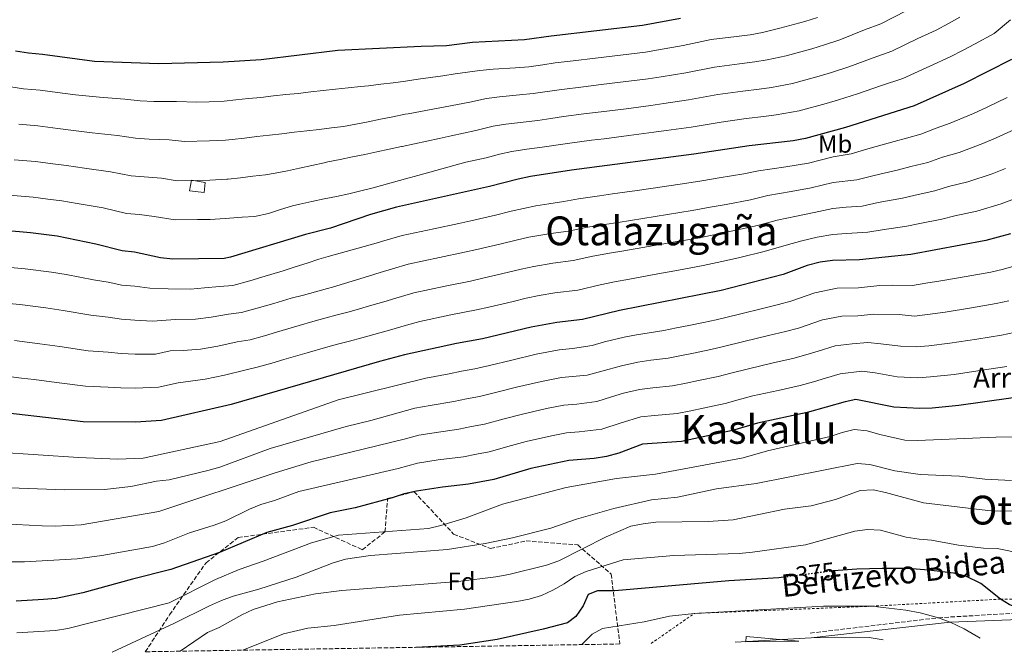
# Model space of a CAD drawing. Units: metres. Extents: x 610077 to 613505, y 4777904 to 4780273.
# Drawn here: x 611685 to 612078, y 4777930 to 4778183 of the extents above; entities that cross this region are included whole.
import ezdxf
from ezdxf.enums import TextEntityAlignment as Align

# ---------------------------------------------------------------- set-up
doc = ezdxf.new("R2010")
doc.units = ezdxf.units.M
doc.header["$MEASUREMENT"] = 0
for name, pattern in [('DGN Style 2', [1.7399219301090239, 1.043953158065414, -0.6959687720436097]), ('DGN Style 3', [2.435890702152634, 1.739921930109024, -0.6959687720436097]), ('DGN Style 5', [1.217945351076317, 0.5219765790327072, -0.6959687720436097])]:
    doc.linetypes.add(name, pattern=pattern)
for name, color, linetype, lineweight in [('Camino', 7, 'DGN Style 3', 0), ('Cota de curva de nivel directora', 7, 'Continuous', 0), ('Curva de nivel directora', 30, 'Continuous', 30), ('Curva de nivel directora no vista', 30, 'DGN Style 5', 30), ('Curva de nivel intermedia', 30, 'Continuous', 0), ('Edificio', 1, 'Continuous', 13), ('Etiqueta de uso rústico', 92, 'Continuous', 0), ('Etiqueta de zona arbolada', 92, 'Continuous', 0), ('Línea  de muro-pared o tapia', 1, 'Continuous', 13), ('Margen derecho', 7, 'Continuous', 0), ('Tela metálica o alambrada', 7, 'DGN Style 2', 0), ('Texto de Borda', 7, 'Continuous', 0), ('Texto de Área (paraje) menor', 7, 'Continuous', 0), ('Zona arbolada', 92, 'DGN Style 3', 0)]:
    doc.layers.add(name, color=color, linetype=linetype, lineweight=lineweight)
doc.styles.add('Style-Arial', font='arial.ttf')

msp = doc.modelspace()

# ---------------------------------------------------------------- linework, layer by layer
at = {"layer": 'Camino', "color": 7, "linetype": 'DGN Style 3', "lineweight": 0}
msp.add_polyline3d([(612000.5200000001, 4777937.58, 366.8399999999966), (612051.6900000002, 4777943.730000001, 369.9999999999999), (612093.8700000005, 4777946.199999999, 375.070000000007), (612131.0100000022, 4777951.270000001, 377.570000000007), (612168.1000000007, 4777956.34, 380.0700000000071), (612172.2800000005, 4777957.189999999, 380.3600000000006), (612176.1499999973, 4777958.49, 380.6399999999995), (612183.4200000007, 4777962.470000002, 381.2200000000012), (612187.8099999982, 4777965.930000002, 381.6000000000059), (612193.3, 4777971.500000001, 382.1100000000006), (612200.01, 4777980.180000001, 382.800000000003), (612208.2100000009, 4777993.170000002, 383.729999999996), (612218.5300000008, 4778010.880000001, 384.9799999999959), (612229.0000000005, 4778031.449999999, 387.8800000000048), (612231.2300000011, 4778038.34, 388.9499999999972), (612232.9899999979, 4778047.930000002, 389.9400000000023), (612234.6599999999, 4778075.600000001, 391.3300000000019), (612234.3, 4778103.640000001, 392.3000000000029), (612232.8899999997, 4778122.330000001, 392.8399999999965), (612229.4999999988, 4778147.11, 393.6199999999955)], dxfattribs=at)
at = {"layer": 'Curva de nivel directora', "color": 30, "linetype": 'Continuous', "lineweight": 30, "flags": 128}
for points, elevation in [([(611948.74, 4778183.160000003), (611933.5799999987, 4778180.380000001), (611897.0800000004, 4778176.140000002), (611886.3799999985, 4778174.59), (611865.6499999993, 4778173.580000003), (611855.2099999988, 4778172.260000001), (611845.1399999993, 4778171.99), (611811.8899999987, 4778170.300000001), (611781.3099999992, 4778166.57), (611766.0399999986, 4778165.680000001), (611740.3899999998, 4778165.050000003), (611714.75, 4778165.960000002), (611694.0199999987, 4778168.78), (611688.3100000002, 4778169.240000002), (611683.2099999995, 4778170.11)], 475), ([(612080.8100000002, 4778166.720000002), (612062.01, 4778157.190000001), (612041.9299999991, 4778148.270000001), (612014.5700000006, 4778139.590000002), (611998.5699999989, 4778135.230000001), (611993.6499999992, 4778134.320000002), (611976.15, 4778132.250000001), (611953.9799999993, 4778128.949999999), (611905.1499999994, 4778122.51), (611888.7900000003, 4778120.020000001), (611883.8999999998, 4778118.980000001), (611872.4199999997, 4778116.01), (611835.2799999999, 4778107.830000003), (611824.9800000002, 4778104.850000001), (611808.9800000008, 4778099.4), (611798.9899999995, 4778096.900000001), (611768.9599999998, 4778087.810000001), (611766.5500000004, 4778087.320000002), (611746.0499999993, 4778086.990000002), (611741.0699999994, 4778087.460000004)], 450), ([(612080.4599999993, 4778097.070000002), (612070.5399999995, 4778094.390000002), (612040.6799999997, 4778088.840000002), (612020.1099999994, 4778086.720000001), (612009.4099999995, 4778086.52), (612004.4499999996, 4778085.84), (611999.3099999987, 4778084.480000001), (611989.74, 4778080.890000002), (611964.8699999991, 4778074.449999999), (611924.3499999996, 4778066.430000001), (611909.5499999983, 4778062.869999999), (611899.2699999987, 4778061.730000001), (611889.11, 4778059.850000001), (611869.5799999988, 4778055.15), (611859.2199999989, 4778053.28), (611838.4499999996, 4778048.78), (611828.579999999, 4778046.160000001), (611769.2799999996, 4778028.95), (611741.4600000004, 4778022.590000001), (611731.0800000003, 4778021.890000002), (611710.1399999988, 4778022.01), (611668.4599999995, 4778026.84)], 425), ([(611741.0699999994, 4778087.460000004), (611730.7000000003, 4778089.750000001), (611725.7299999993, 4778090.300000001), (611715.3099999989, 4778092.940000001), (611699.8700000005, 4778096.180000001), (611689.2099999987, 4778097.57), (611678.7999999993, 4778098.390000001)], 450), ([(612091.0099999993, 4778032.910000001), (612059.7599999993, 4778028.470000002), (612049.2000000002, 4778027.45), (612044.2000000001, 4778027.289999999), (612033.8600000001, 4778027.810000002), (612018.7100000001, 4778030.920000002), (612014.4000000006, 4778030.040000001), (611999.3299999988, 4778025.720000003), (611979.4600000003, 4778021.439999999), (611969.4099999988, 4778018.480000001), (611964.5299999993, 4778017.4), (611949.0300000005, 4778014.2), (611933.5099999994, 4778013.130000002), (611924.039999999, 4778009.45), (611919.1999999998, 4778008.189999999), (611914.2099999987, 4778007.32), (611904.0999999989, 4778006.590000002), (611888.949999999, 4778003.320000002), (611874.19, 4777998.940000001), (611864.0299999989, 4777997.040000001), (611853.6100000007, 4777995.890000002), (611843.3099999987, 4777994.32), (611838.4299999994, 4777993.220000001), (611833.5999999992, 4777991.62), (611818.7599999999, 4777987.59), (611808.8199999998, 4777985.630000002), (611793.7500000002, 4777980.580000001), (611783.569999999, 4777977.84), (611764.6699999983, 4777969.74), (611745.22, 4777962.940000001), (611729.8699999988, 4777959.100000001), (611710.0499999995, 4777953.62), (611699.3899999999, 4777951.470000002), (611694.4199999989, 4777950.970000002), (611683.4699999987, 4777950.340000001)], 400), ([(612109.7800000003, 4777936.270000001), (612106.3400000003, 4777941.390000002), (612102.0499999989, 4777943.930000001), (612094.3799999999, 4777945.560000002), (612084.5000000005, 4777947.090000001), (612079.8899999993, 4777948.990000002), (612076.5099999997, 4777951.140000001), (612068.6599999998, 4777957.340000002), (612062.5800000001, 4777960.300000001), (612057.7099999995, 4777961.51), (612047.859999999, 4777962.779999999), (612039.2800000005, 4777963.330000003), (612029.2800000003, 4777963.45), (612019.1199999992, 4777963.11), (612009.8299999997, 4777962.410000001)], 375), ([(611990.7699999983, 4777960.000000001), (611987.9200000004, 4777959.630000004), (611967.9600000003, 4777958.400000001), (611922.4299999997, 4777954.490000002), (611915.5099999995, 4777954.430000002), (611911.8399999995, 4777953.07), (611909.8199999988, 4777948.49), (611906.8899999985, 4777944.210000002), (611903.5400000003, 4777941.65), (611893.8599999996, 4777939.130000002), (611875.4699999986, 4777935.07), (611860.6299999993, 4777932.820000002), (611842.969999999, 4777931.890000002)], 375)]:
    msp.add_lwpolyline(points, dxfattribs=dict(at, elevation=elevation))
at = {"layer": 'Curva de nivel directora no vista', "color": 30, "linetype": 'DGN Style 5', "lineweight": 30, "elevation": 375, "flags": 128}
msp.add_lwpolyline([(612009.8299999997, 4777962.410000001), (612009.1500000001, 4777962.359999999), (611990.7699999983, 4777960.000000001)], dxfattribs=at)
at = {"layer": 'Curva de nivel intermedia', "color": 30, "linetype": 'Continuous', "lineweight": 0, "flags": 128}
for points, elevation in [([(612003.37, 4778183.600000001), (611998.3299999997, 4778181.99), (611988.3899999999, 4778179.230000001), (611981.4500000018, 4778177.55), (611976.5000000009, 4778176.67), (611971.0200000004, 4778176.019999998), (611960.990000001, 4778174.76), (611949.7900000005, 4778172.319999999), (611939.9300000012, 4778170.609999999), (611934.6800000007, 4778169.699999999), (611924.7499999999, 4778168.51), (611914.8200000012, 4778167.33), (611905.8800000004, 4778166.279999999), (611898.690000002, 4778165.42), (611893.7400000012, 4778164.689999998), (611888.1599999999, 4778163.869999997), (611882.8600000002, 4778163.480000001), (611873.8900000005, 4778162.88), (611868.64, 4778162.42), (611863.6800000002, 4778161.730000001), (611858.7300000016, 4778161.020000001), (611853.7900000017, 4778160.300000001), (611848.8400000008, 4778159.580000001), (611843.8899999999, 4778158.87), (611838.9400000012, 4778158.17), (611833.9800000013, 4778157.5), (611829.0199999993, 4778156.859999998)], 470), ([(612038.8200000002, 4778186.159999999), (612028.6800000012, 4778181.060000001), (612022.15, 4778178.59), (612012.3399999999, 4778174.59), (612006.1700000007, 4778172.599999999), (612001.1900000008, 4778171.060000001), (611990.9400000002, 4778168.230000001), (611983.2500000012, 4778166.59), (611978.3099999991, 4778165.789999999), (611972.300000001, 4778165.079999999), (611962.3099999998, 4778163.760000001), (611950.8299999998, 4778161.480000001), (611940.9700000006, 4778159.869999999), (611935.7900000016, 4778159.02), (611925.8600000007, 4778157.810000001), (611915.9400000009, 4778156.59), (611910.9699999999, 4778155.989999998), (611900.3100000003, 4778154.690000001), (611889.9300000002, 4778153.15), (611884.3500000011, 4778152.609999999), (611876.4000000006, 4778151.909999999), (611871.2400000017, 4778151.25), (611864.5400000007, 4778149.67), (611859.620000001, 4778148.76), (611854.7000000015, 4778147.84), (611849.7900000007, 4778146.930000001), (611844.870000001, 4778146.02), (611839.9600000004, 4778145.11), (611838.7100000009, 4778144.869999998)], 465.0000000000001), ([(612060.1799999994, 4778183.699999998), (612055.7500000015, 4778181.15), (612050.7400000002, 4778178.550000001), (612043.5099999994, 4778175.150000001), (612033.1000000002, 4778170.130000001), (612025.5600000009, 4778167.470000001), (612015.8500000013, 4778163.800000001), (612008.9700000014, 4778161.599999999), (612004.0400000006, 4778160.130000001), (611993.4800000016, 4778157.23), (611985.0599999994, 4778155.640000001), (611980.1100000008, 4778154.909999999), (611973.5800000017, 4778154.130000001), (611963.6300000007, 4778152.770000001), (611951.8800000004, 4778150.630000001), (611942.0000000009, 4778149.130000001), (611936.8900000014, 4778148.34), (611926.9699999993, 4778147.100000001), (611917.0499999997, 4778145.850000001), (611910.1000000003, 4778145.000000001), (611901.9199999997, 4778143.960000001), (611896.9800000021, 4778143.220000002), (611891.7100000016, 4778142.439999999), (611885.8300000008, 4778141.750000001), (611878.9000000019, 4778140.930000001), (611873.8500000002, 4778140.079999999), (611866.9300000002, 4778138.4)], 460), ([(612080.5000000016, 4778182.609999999), (612074.0000000017, 4778177.130000001), (612066.04, 4778172.949999999), (612061.5899999999, 4778170.550000001), (612056.3799999997, 4778167.869999998), (612048.190000002, 4778164.140000001), (612037.5199999991, 4778159.199999998), (612028.9800000007, 4778156.359999999), (612019.3600000006, 4778153.009999999), (612011.7699999998, 4778150.59), (612006.9000000015, 4778149.199999998), (611996.0200000008, 4778146.23), (611986.8699999999, 4778144.689999999), (611981.91, 4778144.029999998), (611974.8700000015, 4778143.190000001), (611964.9400000006, 4778141.769999999), (611952.9300000009, 4778139.789999999), (611943.0300000013, 4778138.38), (611937.9999999999, 4778137.67), (611928.0800000002, 4778136.390000001), (611918.1600000005, 4778135.109999999), (611913.2000000007, 4778134.48), (611903.5400000003, 4778133.239999999), (611893.4900000007, 4778131.720000002), (611887.3100000005, 4778130.880000001), (611881.4000000006, 4778129.96), (611876.4500000019, 4778128.9), (611871.1400000012, 4778127.529999998), (611863.0400000009, 4778125.74)], 455.0000000000001), ([(611829.0199999993, 4778156.859999998), (611824.0599999994, 4778156.259999999), (611820.9400000012, 4778155.92), (611815.9700000002, 4778155.390000001), (611810.9900000002, 4778154.849999999), (611806.0199999993, 4778154.319999999), (611801.0500000004, 4778153.789999999), (611796.0800000017, 4778153.250000001), (611791.1100000006, 4778152.720000001), (611786.1399999994, 4778152.189999999), (611781.1600000019, 4778151.65), (611776.1900000006, 4778151.119999998), (611771.2199999996, 4778150.59), (611766.5000000012, 4778150.079999999), (611760.5199999998, 4778149.88), (611755.5199999998, 4778149.759999999), (611747.4300000007, 4778149.970000001), (611738.4500000019, 4778149.989999999), (611732.9400000023, 4778150.26), (611726.8500000013, 4778150.929999998), (611716.7500000005, 4778151.659999999), (611707.0800000011, 4778152.640000001), (611701.9700000016, 4778153.329999999), (611693.0599999998, 4778154.529999999), (611686.4100000003, 4778155.07), (611681.3300000018, 4778155.91)], 470), ([(612079.1800000007, 4778151.640000002), (612071.0900000016, 4778147.71), (612065.7000000003, 4778145.170000001), (612056.4000000019, 4778141.38), (612050.7800000005, 4778139.390000001), (612044.7000000008, 4778136.939999999), (612038.9200000007, 4778135.369999999), (612034.0500000002, 4778133.960000001), (612024.4400000012, 4778131.34), (612016.8100000002, 4778129.130000001), (612009.6799999999, 4778127.92), (611999.7400000001, 4778125.349999999), (611990.8100000005, 4778123.88), (611979.8499999992, 4778122.350000001), (611973.9400000017, 4778121.140000001), (611964.1000000001, 4778119.460000001), (611957.2600000005, 4778118.33), (611951.2099999998, 4778117.329999999), (611941.3200000015, 4778115.9), (611931.4199999997, 4778114.460000001), (611921.5300000011, 4778113.029999998), (611916.3200000009, 4778112.26), (611908.0199999994, 4778111.06), (611902.0800000007, 4778109.98), (611896.0700000002, 4778109.15), (611890.8900000014, 4778108.359999999), (611881.0699999998, 4778106.150000001), (611874.7900000013, 4778104.539999999), (611865.0300000003, 4778102.36), (611860.1300000007, 4778101.260000001), (611850.2500000012, 4778099.159999999), (611837.6100000013, 4778096.380000001), (611829.3700000001, 4778094), (611827.230000001, 4778093.399999999), (611822.420000001, 4778092.060000001), (611817.5999999996, 4778090.71), (611812.7900000018, 4778089.359999998), (611807.9700000006, 4778088.01), (611804.3300000017, 4778086.949999998), (611799.5700000006, 4778085.429999999), (611794.820000001, 4778083.869999998), (611790.0600000002, 4778082.319999999), (611781.4800000014, 4778079.749999999), (611776.7000000003, 4778078.31), (611769.9800000014, 4778076.480000001), (611764.6100000002, 4778076.13), (611758.6900000015, 4778075.509999999), (611753.030000002, 4778075.06), (611744.0700000012, 4778075.149999999), (611736.7599999999, 4778075.449999998), (611730.7800000008, 4778076.17), (611725.6100000008, 4778076.619999999), (611720.1500000004, 4778077.76), (611714.2800000006, 4778078.75), (611703.4700000014, 4778080.8), (611697.5599999992, 4778081.850000001), (611687.0499999995, 4778083.189999999), (611676.7300000018, 4778084.080000001)], 445), ([(611838.7100000009, 4778144.869999998), (611833.8000000003, 4778143.91), (611828.9000000008, 4778142.890000001), (611824.0000000012, 4778141.869999999), (611819.0900000005, 4778140.899999999), (611814.1700000009, 4778140.05), (611809.3699999999, 4778139.399999999), (611804.4099999999, 4778138.82), (611799.4400000012, 4778138.25), (611794.47, 4778137.67), (611789.5100000001, 4778137.100000001), (611784.5400000013, 4778136.519999998), (611779.5700000003, 4778135.949999998), (611774.6100000005, 4778135.369999999), (611769.6399999994, 4778134.800000002), (611766.9999999997, 4778134.490000002), (611760.6500000019, 4778134.210000001), (611750.6500000015, 4778133.999999999), (611744.4700000013, 4778134.640000001), (611736.5200000008, 4778134.929999999), (611731.1400000006, 4778135.269999999), (611723.9700000002, 4778136.429999999), (611713.7599999999, 4778137.529999998), (611705.2800000019, 4778138.529999999), (611700.0200000004, 4778139.23), (611692.0899999997, 4778140.289999999), (611684.5100000004, 4778140.899999999)], 465.0000000000001), ([(612082.0000000015, 4778138.829999999), (612074.7500000005, 4778135.49), (612069.3900000006, 4778133.140000001), (612059.9400000002, 4778129.630000002), (612053.2600000015, 4778127.680000001), (612047.4800000014, 4778125.619999999), (612040.6799999997, 4778123.980000001), (612035.7100000009, 4778122.680000001), (612026.0100000004, 4778120.460000001), (612019.0499999998, 4778118.67), (612009.6100000007, 4778117.57), (612000.9200000003, 4778115.470000001), (611992.9299999995, 4778114.03), (611983.5400000017, 4778112.439999999), (611976.6799999997, 4778110.76), (611966.8800000007, 4778108.88), (611960.5400000017, 4778107.720000001), (611953.4000000004, 4778106.369999997), (611943.530000002, 4778104.81), (611933.6500000004, 4778103.25), (611923.7800000019, 4778101.689999999), (611918.3300000003, 4778100.810000001), (611910.8899999994, 4778099.609999998), (611903.9400000002, 4778098.199999998), (611896.8700000005, 4778097.3), (611888.0800000017, 4778095.719999999), (611883.0800000015, 4778094.579999999), (611877.1500000015, 4778093.079999999), (611867.4000000019, 4778090.849999999), (611862.490000001, 4778089.729999999), (611852.4900000008, 4778087.689999999), (611839.9400000003, 4778084.939999999), (611833.76, 4778083.16), (611828.8400000003, 4778081.650000001), (611824.0599999994, 4778080.189999999), (611819.2800000005, 4778078.73), (611814.5000000016, 4778077.270000001), (611809.7200000007, 4778075.810000001), (611807.7800000005, 4778075.24), (611802.9500000003, 4778073.92), (611798.1100000012, 4778072.67), (611793.2699999998, 4778071.409999999), (611786.3499999996, 4778069.34), (611779.6399999995, 4778067.359999999), (611773.4000000012, 4778065.640000001), (611768.1799999998, 4778065.029999998), (611761.3400000002, 4778063.869999998), (611755.0100000001, 4778063.060000001), (611747.0700000008, 4778062.849999999), (611737.9300000012, 4778062.240000002), (611730.8500000001, 4778062.599999999), (611725.5000000013, 4778062.949999999), (611720.1500000004, 4778063.81), (611713.2400000013, 4778064.569999999), (611702.1600000015, 4778066.439999999), (611695.2600000015, 4778067.520000001), (611684.8800000013, 4778068.819999998), (611674.6599999998, 4778069.769999999)], 440.0000000000001), ([(611866.9300000002, 4778138.4), (611862.0500000007, 4778137.339999998), (611857.1600000003, 4778136.279999999), (611852.2800000008, 4778135.210000001), (611847.3900000001, 4778134.150000001), (611842.4999999995, 4778133.09), (611837.6200000001, 4778132.029999999), (611837.2900000017, 4778131.960000001), (611832.4000000011, 4778130.91), (611827.5100000005, 4778129.88), (611822.610000001, 4778128.859999998), (611817.7200000003, 4778127.850000001), (611812.8200000009, 4778126.84), (611807.9200000013, 4778125.829999999), (611806.3700000001, 4778125.499999999), (611801.4800000017, 4778124.430000001), (611796.6000000001, 4778123.300000002), (611791.7200000007, 4778122.220000001), (611786.8100000002, 4778121.300000001), (611782.9400000009, 4778120.74), (611777.9699999999, 4778120.149999999), (611773.01, 4778119.550000001), (611768.0400000013, 4778118.960000001), (611767.5100000015, 4778118.9), (611760.7800000013, 4778118.55), (611755.7800000012, 4778118.46), (611747.7800000015, 4778118.310000001), (611741.5099999997, 4778119.32), (611734.5800000007, 4778119.869999998), (611729.3400000012, 4778120.279999999), (611721.0800000001, 4778121.939999998), (611710.7600000004, 4778123.409999998), (611703.4800000002, 4778124.41), (611698.0700000012, 4778125.13), (611691.1300000009, 4778126.050000001), (611682.6100000005, 4778126.730000001)], 460), ([(611863.0400000009, 4778125.74), (611858.2199999996, 4778124.42), (611853.4000000006, 4778123.09), (611848.5800000015, 4778121.759999999), (611843.7600000004, 4778120.439999999), (611838.9400000012, 4778119.109999998), (611834.1199999999, 4778117.789999999), (611829.2899999997, 4778116.46), (611825.9300000002, 4778115.539999999), (611821.0900000011, 4778114.279999998), (611816.2300000017, 4778113.130000002), (611811.3400000011, 4778112.060000001), (611806.4500000007, 4778111.029999998), (611801.5500000011, 4778110), (611796.6700000018, 4778108.939999999), (611793.7400000015, 4778108.27), (611788.9400000002, 4778106.810000001), (611784.1700000003, 4778105.189999999), (611779.310000001, 4778104.139999999), (611778.6100000015, 4778104.079999999), (611773.6300000014, 4778103.739999999), (611768.6400000004, 4778103.399999999), (611766.8900000001, 4778103.279999998), (611760.910000001, 4778102.890000001), (611755.9100000008, 4778102.800000001), (611746.9099999998, 4778102.65), (611738.5500000003, 4778103.989999999), (611732.6400000004, 4778104.81), (611727.5300000008, 4778105.289999999), (611718.2000000011, 4778107.439999999), (611707.7600000006, 4778109.279999998), (611701.680000001, 4778110.289999999), (611696.1199999999, 4778111.02), (611690.1699999998, 4778111.810000001), (611680.7000000017, 4778112.559999999)], 455.0000000000001), ([(612078.4100000019, 4778123.259999999), (612073.0800000009, 4778121.12), (612063.4699999996, 4778117.890000001), (612055.7500000015, 4778115.979999999), (612050.2500000007, 4778114.300000001), (612042.440000001, 4778112.600000001), (612037.3700000016, 4778111.399999999), (612027.5800000015, 4778109.58), (612021.2800000005, 4778108.220000001), (612014.8900000001, 4778107.81), (612009.5400000013, 4778107.219999999), (612002.1000000006, 4778105.599999999), (611995.0599999996, 4778104.180000001), (611987.240000001, 4778102.53), (611979.42, 4778100.390000001), (611969.6500000001, 4778098.29), (611963.8200000008, 4778097.099999999), (611955.5900000008, 4778095.410000001), (611945.7400000005, 4778093.720000001), (611935.8800000009, 4778092.029999999), (611926.0300000005, 4778090.34), (611920.3300000008, 4778089.349999999), (611913.7500000005, 4778088.16), (611905.8100000012, 4778086.42), (611897.6700000005, 4778085.439999999), (611890.1700000016, 4778084.080000001), (611885.0900000011, 4778082.999999999), (611879.5200000008, 4778081.609999998), (611869.78, 4778079.349999999), (611864.8500000014, 4778078.210000001), (611854.7300000006, 4778076.220000001), (611842.2699999993, 4778073.499999999), (611837.360000001, 4778072.04), (611835.0000000006, 4778071.359999998), (611830.1900000004, 4778069.970000001), (611825.3899999993, 4778068.58), (611820.5900000003, 4778067.189999999), (611816.3900000004, 4778066.009999999), (611811.5700000013, 4778064.689999999), (611806.7400000012, 4778063.390000001), (611801.9199999999, 4778062.09), (611796.4800000016, 4778060.509999999), (611787.38, 4778057.830000001), (611782.5900000001, 4778056.409999999), (611776.8300000001, 4778054.8), (611771.7400000005, 4778053.930000001), (611763.9800000021, 4778052.23), (611756.9900000005, 4778051.050000002), (611750.0700000004, 4778050.539999999), (611744.9600000008, 4778050.359999998), (611739.1100000013, 4778049.02), (611730.9300000005, 4778049.029999998), (611725.3800000006, 4778049.27), (611720.1400000014, 4778049.849999999), (611712.2100000009, 4778050.380000001), (611700.8600000006, 4778052.09), (611692.9500000003, 4778053.189999999), (611682.7199999999, 4778054.439999999)], 435), ([(612082.0700000008, 4778111.039999999), (612076.7700000012, 4778109.099999999), (612067.0100000001, 4778106.140000001), (612058.2300000003, 4778104.269999999), (612053.0200000001, 4778102.970000001), (612044.2000000001, 4778101.210000001), (612039.0200000012, 4778100.119999998), (612029.1600000019, 4778098.699999999), (612023.5200000004, 4778097.76), (612014.9999999997, 4778097.220000002), (612009.4699999999, 4778096.869999998), (612003.2699999994, 4778095.719999999), (611997.1800000009, 4778094.329999999), (611990.9300000012, 4778092.63), (611982.1600000004, 4778090.009999999), (611972.4300000007, 4778087.710000001), (611967.0900000008, 4778086.49), (611957.7800000013, 4778084.439999999), (611947.9500000009, 4778082.63), (611938.1200000006, 4778080.810000001), (611928.2900000003, 4778079), (611922.3400000003, 4778077.890000001), (611916.6200000005, 4778076.710000001), (611907.6799999997, 4778074.65), (611898.4700000007, 4778073.59), (611892.2600000014, 4778072.449999999), (611887.1000000003, 4778071.420000001), (611881.8900000001, 4778070.140000001), (611872.1500000015, 4778067.849999999), (611867.2200000007, 4778066.680000001), (611856.9800000014, 4778064.749999999), (611844.6000000007, 4778062.06), (611843.1100000021, 4778061.640000001), (611838.2999999997, 4778060.289999999), (611833.4800000007, 4778058.939999999), (611828.6700000005, 4778057.58), (611823.8600000005, 4778056.230000001), (611821.4300000007, 4778055.56), (611816.6000000006, 4778054.259999999), (611811.7700000004, 4778052.989999999), (611806.9300000012, 4778051.710000001), (611799.6800000002, 4778049.599999999), (611790.3300000004, 4778046.869999999), (611785.5400000005, 4778045.470000001), (611780.2499999999, 4778043.970000001), (611775.3100000002, 4778042.83), (611766.6300000009, 4778040.59), (611758.9700000009, 4778039.050000001), (611753.0800000011, 4778038.239999999), (611748.0800000011, 4778037.59), (611740.2800000003, 4778035.81), (611731.0100000009, 4778035.460000001), (611725.2599999999, 4778035.589999998), (611720.1400000014, 4778035.899999999), (611711.1700000016, 4778036.189999999)], 430.0000000000001), ([(611675.9500000018, 4778009.92), (611708.3300000007, 4778007.699999998), (611723.8499999995, 4778007.029999999), (611734.2000000007, 4778007.529999998), (611764.8800000007, 4778014.15), (611812.0200000008, 4778030.77), (611847.0800000017, 4778039.41), (611856.2700000005, 4778041.179999999), (611861.2300000006, 4778042.23), (611866.5600000013, 4778043.199999999), (611872.4900000013, 4778044.5), (611881.3, 4778046.670000001), (611891.1300000004, 4778048.98), (611900.240000001, 4778050.709999999), (611905.5100000015, 4778051.25), (611913.4100000008, 4778052.560000001), (611918.4000000019, 4778053.899999999), (611926.1800000003, 4778055.77), (611931.1300000012, 4778056.749999999), (611936.1600000004, 4778057.599999999), (611942.0800000014, 4778058.52), (611947.1500000008, 4778059.529999999), (611952.0500000003, 4778060.509999999), (611957.9300000012, 4778061.7), (611962.9100000011, 4778062.789999999), (611972.1900000015, 4778064.99), (611981.9500000003, 4778067.429999999), (611987.7800000019, 4778068.850000001), (611992.7500000007, 4778070.17), (612002.3200000017, 4778073.59), (612011.2699999993, 4778075.399999999), (612019.8299999998, 4778075.560000001), (612028.3300000003, 4778076.439999999), (612033.3799999995, 4778076.630000001), (612041.3800000015, 4778076.529999998), (612046.6100000018, 4778077.349999999), (612052.6500000014, 4778078.279999998), (612062.8100000002, 4778080.07), (612072.6500000017, 4778081.81), (612077.7200000011, 4778083.050000001), (612086.7800000003, 4778085.63)], 420), ([(611666.1500000005, 4777996.150000001), (611691.910000001, 4777995.160000001), (611702.8700000001, 4777994.84), (611718.6600000015, 4777994.92), (611729.2400000007, 4777996.150000001), (611739.4800000001, 4777998.240000002), (611744.4700000013, 4777998.88), (611759.9600000011, 4778002.590000001), (611764.7800000003, 4778003.939999999), (611784.89, 4778011.279999998), (611815.2200000014, 4778020.080000001), (611825.0700000019, 4778022.52), (611842.6400000004, 4778027.460000001), (611848.7100000011, 4778028.529999999), (611858.2100000007, 4778030.15), (611863.2399999998, 4778031.17), (611868.4700000002, 4778032.130000001), (611875.4100000004, 4778033.850000001), (611883.2100000011, 4778035.83), (611893.1500000011, 4778038.119999998), (611901.2000000001, 4778039.679999999), (611911.4100000003, 4778040.649999999), (611917.2700000008, 4778042.249999999), (611925.0899999995, 4778044.410000001), (611931.7200000013, 4778045.850000001), (611936.8900000014, 4778046.579999999), (611943.8200000003, 4778047.439999999), (611949.0500000007, 4778048.49), (611953.9500000002, 4778049.480000001), (611960.800000001, 4778050.899999999), (611965.8500000003, 4778052.100000001), (611974.0100000009, 4778054.100000001), (611983.8500000002, 4778056.470000001), (611990.6699999997, 4778058.07), (611995.7600000014, 4778059.449999999), (612005.3400000016, 4778062.699999999), (612013.130000001, 4778064.279999999), (612019.5500000005, 4778064.4), (612025.9200000007, 4778065.06), (612035.9900000002, 4778064.829999999), (612042.0900000001, 4778064.220000001), (612047.26, 4778064.880000001), (612054.4300000005, 4778065.83), (612064.9100000013, 4778067.580000001), (612074.7700000008, 4778069.230000001), (612079.810000001, 4778070.34)], 415.0000000000002), ([(611652.1100000013, 4777982.609999998), (611693.8600000001, 4777980.42), (611699.0200000011, 4777980.319999999), (611709.4100000003, 4777980.789999999), (611740.400000001, 4777986.210000001), (611786.9000000017, 4778001.600000001), (611801.2400000005, 4778006.039999999), (611838.3399999999, 4778015.09), (611844.1600000004, 4778016.71), (611850.3400000005, 4778017.649999999), (611860.1500000008, 4778019.109999998), (611865.2500000015, 4778020.119999999), (611870.3800000013, 4778021.070000002), (611878.3200000006, 4778023.199999999), (611885.1300000012, 4778024.989999999), (611895.1700000016, 4778027.26), (611902.1699999999, 4778028.65), (611907.3600000001, 4778029.100000001), (611915.3399999996, 4778030.060000001), (611921.1199999999, 4778031.939999999), (611925.9500000001, 4778033.51), (611932.3200000003, 4778034.939999998), (611937.610000001, 4778035.56), (611945.5599999994, 4778036.359999999), (611950.9400000017, 4778037.449999998), (611955.8400000011, 4778038.449999999), (611963.670000001, 4778040.09), (611968.7900000018, 4778041.409999999), (611975.8300000003, 4778043.21), (611985.7500000001, 4778045.52), (611993.5500000009, 4778047.279999998), (611998.77, 4778048.720000001), (612003.6100000015, 4778050.279999998), (612010.4199999998, 4778052.359999999), (612017.2700000006, 4778053.199999999), (612023.5200000004, 4778053.680000001), (612028.7200000016, 4778053.220000001), (612036.5900000016, 4778052.220000001), (612042.7899999997, 4778051.91), (612047.9000000015, 4778052.399999999), (612056.2000000008, 4778053.380000001), (612067.0100000001, 4778055.079999999), (612076.8800000006, 4778056.659999999), (612081.8899999997, 4778057.63)], 410), ([(612078.9900000007, 4778044.08), (612069.1100000012, 4778042.59), (612057.9800000022, 4778040.92), (612048.5499999998, 4778039.929999999), (612043.5000000005, 4778039.599999999), (612035.2300000003, 4778040.019999999), (612026.3900000001, 4778041.519999999), (612021.1100000007, 4778042.300000001), (612012.4100000013, 4778041.199999998), (612006.6, 4778039.470000001), (612001.7800000008, 4778038), (611996.440000001, 4778036.5), (611987.65, 4778034.560000001), (611977.640000001, 4778032.329999999), (611971.730000001, 4778030.720000001), (611966.540000001, 4778029.29), (611957.740000001, 4778027.42), (611952.8400000016, 4778026.410000001), (611947.3000000005, 4778025.279999999), (611938.3300000008, 4778024.529999998), (611932.9100000004, 4778024.029999998), (611924.9800000022, 4778021.63), (611917.2700000008, 4778019.119999999), (611908.2899999999, 4778018.029999999), (611903.130000001, 4778017.62), (611897.19, 4778016.399999999), (611887.04, 4778014.16), (611881.2400000021, 4778012.550000001), (611872.2800000012, 4778010.009999999), (611867.2699999998, 4778009.07), (611862.0900000009, 4778008.069999998), (611851.9800000011, 4778006.770000001), (611843.7400000001, 4778005.519999999), (611835.9600000016, 4778003.349999998), (611796.3200000008, 4777994.170000001), (611786.5900000011, 4777990.529999999), (611781.1799999997, 4777988.969999999)], 405.0000000000002), ([(611711.1700000016, 4778036.189999999), (611699.5599999997, 4778037.740000002), (611690.6400000014, 4778038.859999998), (611685.5200000006, 4778039.470000001), (611680.5600000008, 4778040.07)], 430.0000000000001), ([(612116.0900000002, 4778016.050000001), (612074.6200000009, 4778015.880000001), (612043.4600000002, 4778014.52), (612038.25, 4778014.699999998), (612028.3100000002, 4778016.890000002), (612023.2699999998, 4778018.390000001), (612018.0599999996, 4778018.960000001), (612013.2100000016, 4778017.73), (612008.4700000007, 4778016.100000001), (611983.4900000005, 4778010.470000001), (611973.6800000002, 4778007.57), (611938.6799999995, 4778001.150000001), (611923.1200000005, 4777999.41), (611902.9800000014, 4777995.82), (611877.5600000008, 4777989.11), (611863.0900000001, 4777983.649999999), (611853.0000000005, 4777980.59), (611848.1400000012, 4777979.439999999), (611812.1500000004, 4777976.680000001), (611801.3900000001, 4777973.71), (611782.1200000006, 4777966.26), (611772.4800000003, 4777962.970000001), (611763.0900000003, 4777959.029999999), (611744.5499999995, 4777949.67), (611704.1300000007, 4777939.449999999), (611699.190000001, 4777938.640000001), (611683.6699999998, 4777937.75)], 395.0000000000002), ([(612080.8500000003, 4777998.609999999), (612070.1700000007, 4777999.15), (612060.0900000001, 4778000.25), (612044.37, 4778000.930000001), (612034.3000000005, 4778002.449999999), (612024.26, 4778004.989999998), (612019.2599999999, 4778005.279999999), (611978.9000000015, 4777997.32), (611963.0700000019, 4777995.189999999), (611947.5100000006, 4777991.88), (611937.1700000007, 4777990.859999998), (611922.11, 4777987.36), (611907.2000000014, 4777983.079999999), (611896.8900000005, 4777979.539999999), (611881.6599999999, 4777975.690000001), (611870.7300000021, 4777973.399999999), (611855.6500000014, 4777970.92), (611824.94, 4777968.600000001), (611814.98, 4777967.06), (611809.9599999998, 4777965.59), (611795.2300000022, 4777959.95), (611780.2800000011, 4777955.109999998), (611770.1500000012, 4777952.319999999), (611765.4500000007, 4777950.609999999), (611760.5900000014, 4777948.529999998), (611746.6500000006, 4777941.57), (611721.7199999995, 4777929.9)], 390.0000000000002), ([(612096.8299999996, 4777986.400000001), (612076.6100000002, 4777986.289999999), (612071.4100000013, 4777986.58), (612045.7800000004, 4777989.630000001), (612030.5499999998, 4777993.8), (612025.6500000004, 4777994.81), (612020.4400000002, 4777994.579999999), (612010.6200000009, 4777990.939999999), (612000.88, 4777988.489999998), (611990.2600000007, 4777987.08), (611969.7599999995, 4777982.880000001), (611959.6800000012, 4777982.179999999), (611938.8100000012, 4777981.91), (611933.7599999999, 4777981.289999999), (611928.8600000005, 4777980.279999999), (611918.9800000008, 4777976.099999999), (611900.0700000012, 4777966.51), (611895.260000001, 4777964.730000001), (611880.1600000003, 4777961.01), (611874.9900000002, 4777960.029999998), (611859.8800000004, 4777958.24), (611813.4600000001, 4777954.55), (611803.0100000006, 4777953.220000001), (611787.8499999995, 4777950.079999999), (611778.0100000001, 4777946.98), (611773.4900000006, 4777944.829999999), (611764.560000001, 4777939.849999999), (611759.8400000003, 4777937.819999999), (611748.9500000007, 4777930.350000001)], 385), ([(611781.1799999997, 4777988.969999999), (611776.5700000006, 4777987.05), (611767.1200000005, 4777982.429999999), (611762.450000001, 4777980.659999999), (611752.5899999995, 4777977.670000001), (611742.690000002, 4777973.699999998), (611737.9300000012, 4777972.17), (611717.6800000004, 4777968.630000002), (611707.7600000006, 4777967.300000002), (611686.7099999997, 4777966.01), (611676.5199999996, 4777966.099999999)], 405.0000000000002), ([(612084.99, 4777969.409999999), (612075.0700000002, 4777971.329999999), (612069.6900000002, 4777971.52), (612059.6400000007, 4777972.739999999), (612048.9299999997, 4777974.7), (612043.9400000008, 4777975.08), (612038.7400000017, 4777975.930000001), (612028.5800000007, 4777978.73), (612023.3300000002, 4777978.909999998), (612018.3500000002, 4777978.289999999), (611998.6000000001, 4777972.859999998), (611977.4700000011, 4777969.930000001), (611972.1800000003, 4777969.42), (611946.0100000009, 4777968.609999999), (611925.76, 4777966.81), (611911.0900000005, 4777962.130000002), (611906.4600000015, 4777960.249999999), (611902.2000000012, 4777957.27), (611897.7199999997, 4777954.670000001), (611893.1500000011, 4777952.640000001), (611888.3200000008, 4777951.179999999), (611883.3099999996, 4777950.180000001), (611862.5, 4777947.100000001), (611836.5000000005, 4777944.710000001), (611810.4800000007, 4777940.58), (611799.9500000007, 4777939.599999999), (611790.1900000018, 4777937.279999998), (611773.9199999997, 4777930.759999999)], 380.0000000000002), ([(612068.3600000001, 4777935.59), (612061.99, 4777939.289999999), (612056.3700000006, 4777941.960000001), (612051.6900000002, 4777943.73), (612044.4300000003, 4777945.720000001), (612038.6500000001, 4777946.81), (612025.0500000013, 4777948.32), (612005.7300000006, 4777948.350000001), (611954.280000001, 4777945.470000001), (611944.3400000011, 4777944.34), (611934.2100000012, 4777942.12), (611917.51, 4777939.480000001), (611913.4100000008, 4777937.09), (611909.3600000006, 4777932.980000001)], 370.0000000000005), ([(612029.6800000004, 4777934.949999999), (612024.0800000012, 4777935.789999997), (612000.8900000012, 4777935.66), (611970.5800000001, 4777933.98)], 365.0000000000005)]:
    msp.add_lwpolyline(points, dxfattribs=dict(at, elevation=elevation))
at = {"layer": 'Edificio', "color": 1, "linetype": 'Continuous', "lineweight": 13, "extrusion": (0.1334926584858602, -0.5181499870161492, 0.8448078486173896), "elevation": -2393681.322106408, "flags": 128}
msp.add_lwpolyline([(1784673.440372875, 3780003.542708801), (1784652.794381456, 3780009.411101964), (1784653.541916999, 3780011.89675894), (1784673.440372875, 3780003.542708801)], close=True, dxfattribs=at)
at = {"layer": 'Edificio', "color": 51, "linetype": 'Continuous', "lineweight": 13, "extrusion": (-0.04597591888744156, -0.5103326988131417, 0.8587471987753733), "elevation": -2466155.940761109, "flags": 128}
msp.add_lwpolyline([(180798.0243249197, 4133830.42305353), (180798.0243249197, 4133833.018684473)], dxfattribs=at)
at = {"layer": 'Edificio', "color": 51, "linetype": 'Continuous', "lineweight": 13, "extrusion": (0.01368035459624509, -0.001216465196585497, 0.999905679607105), "elevation": 2925.096681764509, "flags": 128}
msp.add_lwpolyline([(611912.6837361044, 4777943.363450227), (611933.7157354113, 4777941.493448844)], dxfattribs=at)
at = {"layer": 'Línea  de muro-pared o tapia', "color": 1, "linetype": 'Continuous', "lineweight": 13}
msp.add_polyline3d([(611753.4400000004, 4778118.51, 461.2100000000065), (611752.6299999999, 4778114.33, 461.0899999999965), (611758.4500000002, 4778113.600000001, 460.9700000000012), (611758.8499999996, 4778117.640000001, 461.0899999999965), (611753.4400000004, 4778118.51, 461.2100000000065)], dxfattribs=at)
at = {"layer": 'Margen derecho', "color": 7, "linetype": 'Continuous', "lineweight": 0}
msp.add_polyline3d([(612189.6799999991, 4777963.850000001, 381.570000000007), (612184.9699999974, 4777960.130000001, 381.1600000000035), (612177.2800000005, 4777955.92, 380.550000000003), (612173.019999998, 4777954.480000001, 380.229999999996), (612168.5799999969, 4777953.590000001, 379.9299999999931), (612131.399999999, 4777948.500000001, 377.4299999999931), (612094.2600000014, 4777943.430000001, 374.9299999999931), (612056.3700000006, 4777941.960000001, 369.9999999999999), (612000.8900000012, 4777935.66, 365.0000000000001)], dxfattribs=at)
at = {"layer": 'Tela metálica o alambrada', "color": 7, "linetype": 'DGN Style 2', "lineweight": 0}
msp.add_polyline3d([(611936.9400000004, 4777933.430000001, 365.8899999999995), (611954.2800000003, 4777945.470000001, 370), (612025.0499999998, 4777948.32, 370), (612076.5099999999, 4777951.140000001, 375), (612131.0099999999, 4777951.27, 377.570000000007)], dxfattribs=at)
at = {"layer": 'Zona arbolada', "color": 92, "linetype": 'DGN Style 3', "lineweight": 0}
msp.add_polyline3d([(611924.4800000006, 4777933.230000001, 385.0500000000029), (611735, 4777930.119999999, 394.8399999999965), (611744.7000000002, 4777944.890000001, 400.6900000000023), (611759.25, 4777965.640000001, 404.8399999999965), (611772.1200000001, 4777975.77, 405.7599999999948), (611802.1299999999, 4777979.859999999, 404.3800000000047), (611821.6500000004, 4777970.9, 403), (611830.7100000001, 4777978.050000001, 403), (611831.7699999996, 4777991.32, 402.5399999999936), (611842.3499999996, 4777994.060000001, 401.6100000000006), (611858.1200000001, 4777977.119999999, 399.3099999999977), (611872.8899999997, 4777971.359999999, 398.3899999999995), (611887.0099999999, 4777974.430000001, 397.929999999993), (611907.6399999997, 4777972.84, 393.3300000000018), (611921, 4777961.180000001, 392.4100000000035)], close=True, dxfattribs=at)
msp.add_polyline3d([(611735, 4777930.119999999, 394.8399999999965), (611744.7000000002, 4777944.890000001, 400.6900000000023), (611759.25, 4777965.640000001, 404.8399999999965), (611772.1200000001, 4777975.77, 405.7599999999948), (611802.1299999999, 4777979.859999999, 404.3800000000047), (611821.6500000004, 4777970.9, 403), (611830.7100000001, 4777978.050000001, 403), (611831.7699999996, 4777991.32, 402.5399999999936), (611842.3499999996, 4777994.060000001, 401.6100000000006), (611858.1200000001, 4777977.119999999, 399.3099999999977), (611872.8899999997, 4777971.359999999, 398.3899999999995), (611887.0099999999, 4777974.430000001, 397.929999999993), (611907.6399999997, 4777972.84, 393.3300000000018), (611921, 4777961.180000001, 392.4100000000035), (611924.4800000006, 4777933.230000001, 385.0500000000029)], dxfattribs=at)

# ---------------------------------------------------------------- texts
at = {"color": 7, "linetype": 'Continuous', "lineweight": 0, "style": 'Style-Arial'}
msp.add_text('Bertizeko Bidea', height=9, rotation=6.271000000000001, dxfattribs=at).set_placement((612034.1952652876, 4777956.843894419, 372.0099999999948), align=Align.CENTER)
at = {"layer": 'Cota de curva de nivel directora', "color": 7, "linetype": 'Continuous', "lineweight": 0, "style": 'Style-Arial'}
msp.add_text('375', height=7.000000000000002, rotation=7.306639999999999, dxfattribs=at).set_placement((612002.5615200646, 4777961.512600777, 375), align=Align.MIDDLE_CENTER)
at = {"layer": 'Etiqueta de uso rústico', "color": 92, "linetype": 'Continuous', "lineweight": 0, "style": 'Style-Arial'}
msp.add_text('Mb', height=7.000000000000002, dxfattribs=at).set_placement((612010.4502462427, 4778133.02001, 447.5599999999977), align=Align.MIDDLE_CENTER)
at = {"layer": 'Etiqueta de zona arbolada', "color": 92, "linetype": 'Continuous', "lineweight": 0, "style": 'Style-Arial'}
msp.add_text('Fd', height=7.000000000000002, dxfattribs=at).set_placement((611861.2674413662, 4777958.240010001, 385), align=Align.MIDDLE_CENTER)
at = {"layer": 'Texto de Borda', "color": 7, "linetype": 'Continuous', "lineweight": 0, "style": 'Style-Arial'}
msp.add_text('Arribillagako', height=8, dxfattribs=at).set_placement((612065.579999998, 4778035.619999999, 402.4700000000012))
at = {"layer": 'Texto de Área (paraje) menor', "color": 7, "linetype": 'Continuous', "lineweight": 0, "style": 'Style-Arial'}
for s, p in [('Otalazugaña', (611941.0689404445, 4778098.300010001, 438.7599999999948)), ('Kaskallu', (611979.8509234266, 4778018.960010001, 400.6600000000035)), ('Otaltzuko Malangoa', (612137.096254294, 4777986.720010001, 385.429999999993))]:
    msp.add_text(s, height=11.5, dxfattribs=at).set_placement(p, align=Align.MIDDLE_CENTER)

doc.saveas('drawing.dxf')
